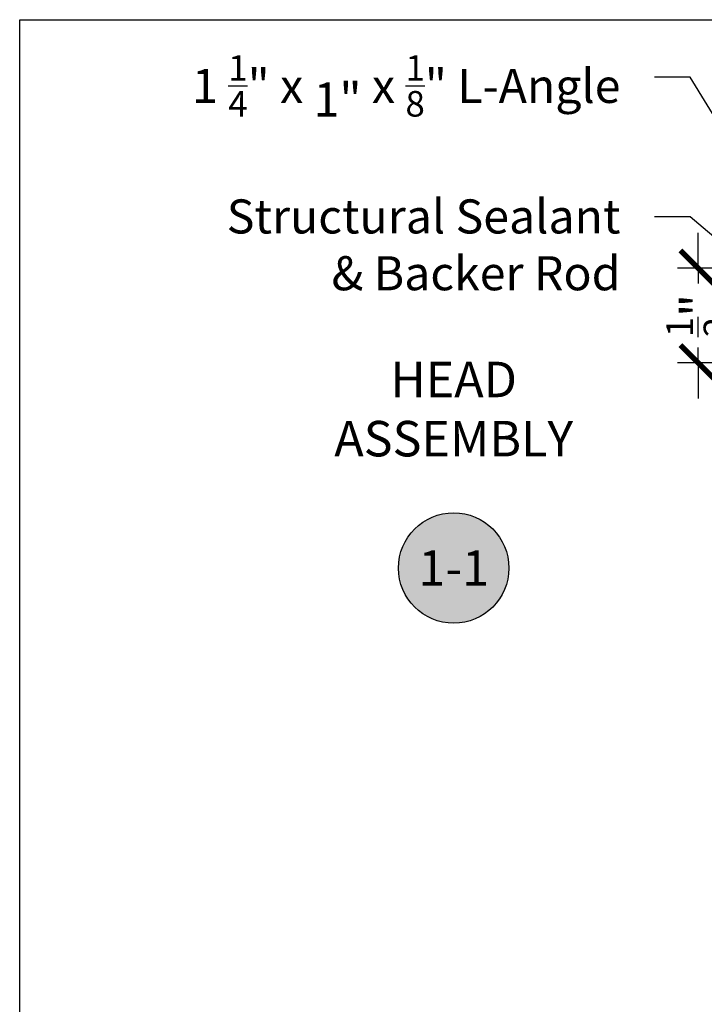
# Model space of a CAD drawing. Units: inches. Extents: x 0 to 184, y 0 to 43.
# Drawn here: x 0 to 4, y 32 to 37 of the extents above; entities that cross this region are included whole.
import ezdxf
from ezdxf import colors
from ezdxf.entities.mleader import LeaderData, LeaderLine
from ezdxf.enums import TextEntityAlignment as Align
from ezdxf.math import Vec2, Vec3

# ---------------------------------------------------------------- set-up
doc = ezdxf.new("R2010")
doc.units = ezdxf.units.IN
doc.header["$LTSCALE"] = 0.25
doc.header["$MEASUREMENT"] = 0
for name, color, linetype in [('Arcadia-Dim', 4, 'Continuous'), ('Arcadia-Symb', 7, 'Continuous'), ('Arcadia-Symb-Text', 3, 'Continuous'), ('Arcadia-Text', 3, 'Continuous')]:
    doc.layers.add(name, color=color, linetype=linetype)
doc.layers.add('Arcadia-Mview', color=6, linetype='Continuous', plot=False)
doc.styles.get("Standard").update_dxf_attribs({"font": 'ARIALN.TTF'})
doc.dimstyles.new('Arcadia-2', dxfattribs={"dimscale": 2, "dimtxt": 0.0938, "dimasz": 0.0938, "dimexe": 0.0546, "dimexo": 0.0469, "dimgap": 0.0469, "dimtad": 0, "dimtih": 1, "dimdec": 4, "dimrnd": 0.0625, "dimzin": 3, "dimdsep": 46, "dimlunit": 4, "dimtxsty": 'Standard', "dimblk": 'ARCHTICK', "dimcen": 0.0469, "dimdle": 0.0546, "dimclrd": 256, "dimclre": 256, "dimclrt": 256, "dimadec": 0, "dimazin": 0, "dimtfac": 0.75, "dimtix": 1, "dimtmove": 2, "dimatfit": 3, "dimfxl": 1, "dimtolj": 1, "dimtzin": 3, "dimlwd": -3, "dimlwe": -3, "dimarcsym": 0})

# ---------------------------------------------------------------- blocks, each defined once
blk = doc.blocks.new('_ArchTick')
at = {"color": 0, "linetype": 'ByBlock', "lineweight": -3, "const_width": 0.15}
blk.add_lwpolyline([(-0.5, -0.5), (0.5, 0.5)], dxfattribs=at)
blk = doc.blocks.new('*D79')
at = {"layer": 'Arcadia-Dim', "lineweight": -3}
for p, q in [((3.583745794414799, 36.005825585864), (3.583745794414799, 36.19342558586401)), ((3.989945794255335, 36.005825585864), (3.474545794414799, 36.005825585864)), ((3.583745794414799, 36.005825585864), (3.583745794414799, 35.92498230276996)), ((3.583745794414799, 35.50582558174959), (3.583745794414799, 35.58666886484363)), ((4.021309764136058, 35.50582558174959), (3.474545794414799, 35.50582558174959)), ((3.583745794414799, 35.50582558174959), (3.583745794414799, 35.31822558174959))]:
    blk.add_line(p, q, dxfattribs=at)
at = {"layer": 'Defpoints', "color": 0, "lineweight": -3}
for p in [(4.083745794255335, 36.005825585864), (3.583745794414799, 35.50582558174959), (4.115109764136057, 35.50582558174959)]:
    blk.add_point(p, dxfattribs=at)
at = {"layer": 'Arcadia-Dim', "lineweight": -3, "xscale": 0.1876, "yscale": 0.1876, "zscale": 0.1876}
for p, rotation in [((3.583745794414799, 36.005825585864), 270), ((3.583745794414799, 35.50582558174959), 90)]:
    blk.add_blockref('_ArchTick', p, dxfattribs=dict(at, rotation=rotation))
at = {"layer": 'Arcadia-Dim', "lineweight": -3, "insert": (3.583745794414808, 35.75582558380679), "char_height": 0.1876, "attachment_point": 5, "rotation": 90}
blk.add_mtext('\\A1;{\\H0.75x;\\S1/2;}"', dxfattribs=at)
blk = doc.blocks.new('Keynote')
at = {"layer": 'Arcadia-Symb', "lineweight": -3}
h = blk.add_hatch(color=8, dxfattribs=at)
h.dxf.hatch_style = 1
edge = h.paths.add_edge_path()
edge.add_arc((0, 0), 0.1458, 0, 360)
at = {"layer": 'Defpoints', "lineweight": -3}
blk.add_circle((0, 0), 0.1458, dxfattribs=at)
at = {"layer": 'Arcadia-Symb-Text'}
blk.add_attdef('KEYNOTE_BUBBLE', text='', height=0.09375, dxfattribs=at).set_placement((0, 0), align=Align.MIDDLE_CENTER)

msp = doc.modelspace()

# ---------------------------------------------------------------- linework, layer by layer
at = {"layer": 'Arcadia-Mview', "lineweight": -3}
msp.add_lwpolyline([(0, 37.31832558586399), (32, 37.31832558586399), (32, 0), (0, 0)], close=True, dxfattribs=at)

# ---------------------------------------------------------------- block references
at = {"lineweight": -3, "xscale": 2, "yscale": 2, "zscale": 2}
msp.add_blockref('Keynote', (2.292145794414784, 34.42242558380679), dxfattribs=at).add_auto_attribs({'KEYNOTE_BUBBLE': '1-1'})

# ---------------------------------------------------------------- texts
at = {"layer": 'Arcadia-Text', "insert": (2.292145794414784, 35.2376469405358), "char_height": 0.1875, "width": 1.8965625, "attachment_point": 5}
msp.add_mtext('HEAD\\PASSEMBLY', dxfattribs=at)

# ---------------------------------------------------------------- dimensions: what is measured, and where the dimension line sits
at = {"layer": 'Arcadia-Dim', "lineweight": -3}
dim = msp.add_linear_dim(base=(3.583745794414799, 35.50582558174959), p1=(4.083745794255333, 36.00582558586399), p2=(4.115109764136056, 35.50582558174958), angle=270, dimstyle='Arcadia-2', override={"dimtix": 1, "dimtmove": 0}, dxfattribs=at)
dim.commit()
dim.dimension.update_dxf_attribs({"geometry": '*D79', "text_midpoint": (3.583745794414808, 35.75582558380679), "text_rotation": 90})

# ---------------------------------------------------------------- leaders
at = {"layer": 'Arcadia-Text', "lineweight": -3}
ml = msp.add_multileader_mtext('Standard', dxfattribs=at)
ml.set_content('\\A1;1 {\\H0.75x;\\S1/4;}"{\\H0.99998x; x 1\\H0.99998x;"\\H0.99995x; x \\H0.75x;\\S1/8;\\H1.3333x;" L-Angle}', color=256)
ml.set_leader_properties()
ml.build(insert=Vec2(0, 0))
ml.multileader.update_dxf_attribs({"dogleg_length": 0.1875, "arrow_head_size": 0.24})
ctx = ml.context
ctx.base_point, ctx.char_height, ctx.arrow_head_size, ctx.landing_gap_size, ctx.plane_origin, ctx.plane_x_axis, ctx.plane_y_axis = Vec3(1.14946804260657, 37.01419791059326), 0.18, 0.24, 0.18, Vec3(9.28256905298224, 34.58906884887799), Vec3(1, -2e-16), Vec3(2e-16, 1)
ctx.text_align_type = 2
notes = []
notes.append((ctx, [(0, (1, 1, 0), (3.540393216048272, 37.01419791059326), (-1, 2e-16), 0.1875, [(0, [(4.083745794255321, 36.13082558586402)], 0, [])])]))
ctx.mtext.insert, ctx.mtext.text_direction, ctx.mtext.width, ctx.mtext.alignment, ctx.mtext.flow_direction = Vec3(3.172893216048272, 37.13065462227837), Vec3(1, -2e-16), 2.595663218547829, 3, 5
ml = msp.add_multileader_mtext('Standard', dxfattribs=at)
ml.set_content('\\A1;Solid Shim', color=256)
ml.set_leader_properties()
ml.build(insert=Vec2(0, 0))
ml.multileader.update_dxf_attribs({"dogleg_length": 0.1875, "arrow_head_size": 0.24})
ctx = ml.context
ctx.base_point, ctx.char_height, ctx.arrow_head_size, ctx.landing_gap_size, ctx.plane_origin, ctx.plane_x_axis, ctx.plane_y_axis = Vec3(3.99025224816377, 37.01419791059326), 0.18, 0.24, 0.18, Vec3(-2.188473539657035, 39.52587318381967), Vec3(1, -1e-16), Vec3(1e-16, 1)
ctx.text_align_type = 2
notes.append((ctx, [(1, (1, 1, 0), (5.500739969855448, 37.01419791059326), (-1, 1e-16), 0.1875, [(0, [(5.992745793934886, 35.88082558586385)], 0, [])])]))
ctx.mtext.insert, ctx.mtext.text_direction, ctx.mtext.width, ctx.mtext.alignment, ctx.mtext.flow_direction = Vec3(5.133239969855448, 37.10573269913351), Vec3(1, -1e-16), 2.595663218547829, 3, 5
ml = msp.add_multileader_mtext('Standard', dxfattribs=at)
ml.set_content('Structural Sealant\\P& Backer Rod', color=256)
ml.set_leader_properties()
ml.build(insert=Vec2(0, 0))
ml.multileader.update_dxf_attribs({"dogleg_length": 0.1875, "arrow_head_size": 0.24})
ctx = ml.context
ctx.base_point, ctx.char_height, ctx.arrow_head_size, ctx.landing_gap_size, ctx.plane_origin, ctx.plane_x_axis, ctx.plane_y_axis = Vec3(1.364298400222897, 36.27717607705247), 0.18, 0.24, 0.18, Vec3(9.28256905298224, 32.68660693795832), Vec3(1, -2e-16), Vec3(2e-16, 1)
ctx.text_align_type = 2
notes.append((ctx, [(0, (1, 1, 0), (3.540393216048272, 36.27717607705247), (-1, 2e-16), 0.1875, [(0, [(4.150523901290279, 35.75903074042955)], 0, [])])]))
ctx.mtext.insert, ctx.mtext.text_direction, ctx.mtext.width, ctx.mtext.alignment, ctx.mtext.flow_direction = Vec3(3.172893216048272, 36.36926338946719), Vec3(1, -2e-16), 2.595663218547829, 3, 5
for ctx, leaders in notes:
    for number, flags, end, landing, length, lines in leaders:
        leader = LeaderData()
        leader.index, (leader.has_last_leader_line, leader.has_dogleg_vector, leader.attachment_direction) = number, flags
        leader.last_leader_point, leader.dogleg_vector, leader.dogleg_length = Vec3(end), Vec3(landing), length
        for number, points, colour, breaks in lines:
            line = LeaderLine()
            line.index, line.vertices, line.color, line.breaks = number, Vec3.list(points), colors.encode_raw_color(colour), breaks
            leader.lines.append(line)
        ctx.leaders.append(leader)

doc.saveas('drawing.dxf')
